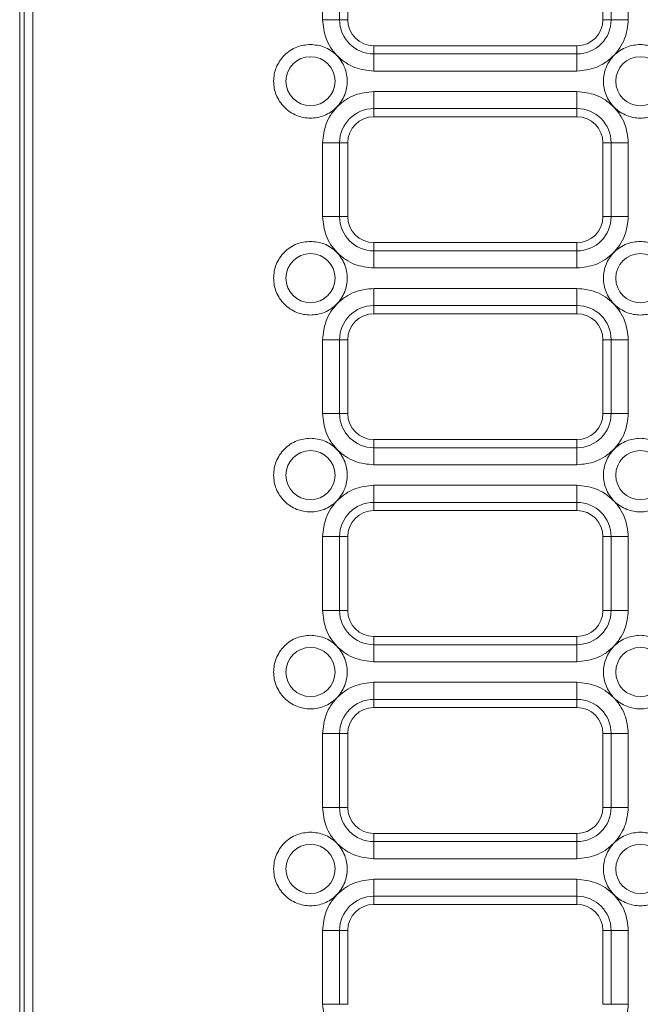
# Model space of a CAD drawing. Units: millimetres. Extents: x -25 to 708, y -35 to 715.
# Drawn here: x 350 to 386, y 588 to 644 of the extents above; entities that cross this region are included whole.
import ezdxf

# ---------------------------------------------------------------- set-up
doc = ezdxf.new("R2010")
doc.units = ezdxf.units.MM

msp = doc.modelspace()

# ---------------------------------------------------------------- linework, layer by layer
at = {"color": 7, "linetype": 'Continuous', "lineweight": 15}
for p, q in [((349.966, 713.7881), (349.966, 465.7824)), ((350.2323, 713.5218), (350.2323, 466.0487)), ((350.7304, 466.0487), (350.7304, 713.5218)), ((367.4098, 648.6148), (367.4098, 644.3648)), ((368.3946, 648.6148), (368.3946, 644.3648)), ((368.866, 644.3648), (368.866, 648.6148)), ((383.566, 648.6148), (383.566, 644.3648)), ((384.0375, 644.3648), (384.0375, 648.6148)), ((385.0223, 644.3648), (385.0223, 648.6148)), ((367.4098, 644.3648), (368.3946, 644.3648)), ((368.3946, 644.3648), (368.866, 644.3648)), ((383.566, 644.3648), (384.0375, 644.3648)), ((385.0223, 644.3648), (384.0375, 644.3648)), ((370.366, 642.8648), (370.366, 642.3934)), ((382.066, 642.8648), (370.366, 642.8648)), ((382.066, 642.3934), (382.066, 642.8648)), ((370.366, 642.3934), (382.066, 642.3934)), ((370.366, 641.4086), (370.366, 642.3934)), ((382.066, 641.4086), (382.066, 642.3934)), ((370.366, 641.4086), (382.066, 641.4086)), ((382.066, 640.2302), (370.366, 640.2302)), ((370.366, 639.2453), (370.366, 640.2302)), ((382.066, 640.2302), (382.066, 639.2453)), ((382.066, 639.2453), (370.366, 639.2453)), ((370.366, 639.2453), (370.366, 638.7739)), ((382.066, 638.7739), (382.066, 639.2453)), ((370.366, 638.7739), (382.066, 638.7739)), ((367.4098, 637.2739), (367.4098, 633.0239)), ((367.4098, 637.2739), (368.3946, 637.2739)), ((368.3946, 637.2739), (368.3946, 633.0239)), ((368.866, 637.2739), (368.3946, 637.2739)), ((368.866, 633.0239), (368.866, 637.2739)), ((384.0375, 637.2739), (383.566, 637.2739)), ((383.566, 637.2739), (383.566, 633.0239)), ((384.0375, 633.0239), (384.0375, 637.2739)), ((385.0223, 637.2739), (384.0375, 637.2739)), ((385.0223, 633.0239), (385.0223, 637.2739)), ((367.4098, 633.0239), (368.3946, 633.0239)), ((368.3946, 633.0239), (368.866, 633.0239)), ((383.566, 633.0239), (384.0375, 633.0239)), ((385.0223, 633.0239), (384.0375, 633.0239)), ((370.366, 631.5239), (370.366, 631.0525)), ((382.066, 631.5239), (370.366, 631.5239)), ((382.066, 631.0525), (382.066, 631.5239)), ((370.366, 631.0525), (382.066, 631.0525)), ((370.366, 630.0677), (370.366, 631.0525)), ((382.066, 630.0677), (382.066, 631.0525)), ((370.366, 630.0677), (382.066, 630.0677)), ((382.066, 628.8892), (370.366, 628.8892)), ((370.366, 627.9044), (370.366, 628.8892)), ((382.066, 628.8892), (382.066, 627.9044)), ((382.066, 627.9044), (370.366, 627.9044)), ((370.366, 627.9044), (370.366, 627.433)), ((382.066, 627.433), (382.066, 627.9044)), ((370.366, 627.433), (382.066, 627.433)), ((367.4098, 625.933), (367.4098, 621.683)), ((367.4098, 625.933), (368.3946, 625.933)), ((368.3946, 625.933), (368.3946, 621.683)), ((368.866, 625.933), (368.3946, 625.933)), ((368.866, 621.683), (368.866, 625.933)), ((384.0375, 625.933), (383.566, 625.933)), ((383.566, 625.933), (383.566, 621.683)), ((384.0375, 621.683), (384.0375, 625.933)), ((385.0223, 625.933), (384.0375, 625.933)), ((385.0223, 621.683), (385.0223, 625.933)), ((367.4098, 621.683), (368.3946, 621.683)), ((368.3946, 621.683), (368.866, 621.683)), ((383.566, 621.683), (384.0375, 621.683)), ((385.0223, 621.683), (384.0375, 621.683)), ((370.366, 620.183), (370.366, 619.7116)), ((382.066, 620.183), (370.366, 620.183)), ((382.066, 619.7116), (382.066, 620.183)), ((370.366, 619.7116), (382.066, 619.7116)), ((370.366, 618.7268), (370.366, 619.7116)), ((382.066, 618.7268), (382.066, 619.7116)), ((370.366, 618.7268), (382.066, 618.7268)), ((382.066, 617.5483), (370.366, 617.5483)), ((370.366, 616.5635), (370.366, 617.5483)), ((382.066, 617.5483), (382.066, 616.5635)), ((382.066, 616.5635), (370.366, 616.5635)), ((370.366, 616.5635), (370.366, 616.0921)), ((382.066, 616.0921), (382.066, 616.5635)), ((370.366, 616.0921), (382.066, 616.0921)), ((367.4098, 614.5921), (367.4098, 610.3421)), ((367.4098, 614.5921), (368.3946, 614.5921)), ((368.3946, 614.5921), (368.3946, 610.3421)), ((368.866, 614.5921), (368.3946, 614.5921)), ((368.866, 610.3421), (368.866, 614.5921)), ((384.0375, 614.5921), (383.566, 614.5921)), ((383.566, 614.5921), (383.566, 610.3421)), ((384.0375, 610.3421), (384.0375, 614.5921)), ((385.0223, 614.5921), (384.0375, 614.5921)), ((385.0223, 610.3421), (385.0223, 614.5921)), ((367.4098, 610.3421), (368.3946, 610.3421)), ((368.3946, 610.3421), (368.866, 610.3421)), ((383.566, 610.3421), (384.0375, 610.3421)), ((385.0223, 610.3421), (384.0375, 610.3421)), ((370.366, 608.8421), (370.366, 608.3707)), ((382.066, 608.8421), (370.366, 608.8421)), ((382.066, 608.3707), (382.066, 608.8421)), ((370.366, 608.3707), (382.066, 608.3707)), ((370.366, 607.3858), (370.366, 608.3707)), ((382.066, 607.3858), (382.066, 608.3707)), ((370.366, 607.3858), (382.066, 607.3858)), ((382.066, 606.2074), (370.366, 606.2074)), ((370.366, 605.2226), (370.366, 606.2074)), ((382.066, 606.2074), (382.066, 605.2226)), ((382.066, 605.2226), (370.366, 605.2226)), ((370.366, 605.2226), (370.366, 604.7512)), ((382.066, 604.7512), (382.066, 605.2226)), ((370.366, 604.7512), (382.066, 604.7512)), ((367.4098, 603.2512), (367.4098, 599.0012)), ((367.4098, 603.2512), (368.3946, 603.2512)), ((368.3946, 603.2512), (368.3946, 599.0012)), ((368.866, 603.2512), (368.3946, 603.2512)), ((368.866, 599.0012), (368.866, 603.2512)), ((384.0375, 603.2512), (383.566, 603.2512)), ((383.566, 603.2512), (383.566, 599.0012)), ((384.0375, 599.0012), (384.0375, 603.2512)), ((385.0223, 603.2512), (384.0375, 603.2512)), ((385.0223, 599.0012), (385.0223, 603.2512)), ((367.4098, 599.0012), (368.3946, 599.0012)), ((368.3946, 599.0012), (368.866, 599.0012)), ((383.566, 599.0012), (384.0375, 599.0012)), ((385.0223, 599.0012), (384.0375, 599.0012)), ((370.366, 597.5012), (370.366, 597.0297)), ((382.066, 597.5012), (370.366, 597.5012)), ((382.066, 597.0297), (382.066, 597.5012)), ((370.366, 597.0297), (382.066, 597.0297)), ((370.366, 596.0449), (370.366, 597.0297)), ((382.066, 596.0449), (382.066, 597.0297)), ((370.366, 596.0449), (382.066, 596.0449)), ((382.066, 594.8665), (370.366, 594.8665)), ((370.366, 594.8665), (370.366, 593.8817)), ((382.066, 594.8665), (382.066, 593.8817)), ((382.066, 593.8817), (370.366, 593.8817)), ((370.366, 593.8817), (370.366, 593.4103)), ((382.066, 593.4103), (382.066, 593.8817)), ((370.366, 593.4103), (382.066, 593.4103)), ((367.4098, 591.9103), (367.4098, 587.6603)), ((368.3946, 591.9103), (367.4098, 591.9103)), ((368.3946, 591.9103), (368.3946, 587.6603)), ((368.866, 591.9103), (368.3946, 591.9103)), ((368.866, 587.6603), (368.866, 591.9103)), ((384.0375, 591.9103), (383.566, 591.9103)), ((383.566, 591.9103), (383.566, 587.6603)), ((385.0223, 591.9103), (384.0375, 591.9103)), ((384.0375, 587.6603), (384.0375, 591.9103)), ((385.0223, 587.6603), (385.0223, 591.9103)), ((367.4098, 587.6603), (368.3946, 587.6603)), ((368.3946, 587.6603), (368.866, 587.6603)), ((383.566, 587.6603), (384.0375, 587.6603)), ((385.0223, 587.6603), (384.0375, 587.6603))]:
    msp.add_line(p, q, dxfattribs=at)
for centre in [(366.716, 640.8194), (385.716, 640.8194), (366.716, 629.4785), (385.716, 629.4785), (366.716, 618.1375), (385.716, 618.1375), (366.716, 606.7966), (385.716, 606.7966), (366.716, 595.4557), (385.716, 595.4557)]:
    msp.add_circle(centre, 1.4142, dxfattribs=at)
for centre, radius, start, end in [((370.366, 644.3648), 1.9714, 180, 270), ((370.366, 644.3648), 1.5, 180, 270), ((382.066, 644.3648), 1.9714, 270, 0), ((382.066, 644.3648), 1.5, 270, 0), ((370.366, 637.2739), 1.9714, 90, 180), ((382.066, 637.2739), 1.9714, 0, 90), ((370.366, 637.2739), 1.5, 90, 180), ((382.066, 637.2739), 1.5, 0, 90), ((370.366, 633.0239), 1.9714, 180, 270), ((370.366, 633.0239), 1.5, 180, 270), ((382.066, 633.0239), 1.9714, 270, 0), ((382.066, 633.0239), 1.5, 270, 0), ((370.366, 625.933), 1.9714, 90, 180), ((382.066, 625.933), 1.9714, 0, 90), ((370.366, 625.933), 1.5, 90, 180), ((382.066, 625.933), 1.5, 0, 90), ((370.366, 621.683), 1.9714, 180, 270), ((370.366, 621.683), 1.5, 180, 270), ((382.066, 621.683), 1.9714, 270, 0), ((382.066, 621.683), 1.5, 270, 0), ((370.366, 614.5921), 1.9714, 90, 180), ((382.066, 614.5921), 1.9714, 0, 90), ((370.366, 614.5921), 1.5, 90, 180), ((382.066, 614.5921), 1.5, 0, 90), ((370.366, 610.3421), 1.9714, 180, 270), ((370.366, 610.3421), 1.5, 180, 270), ((382.066, 610.3421), 1.9714, 270, 0), ((382.066, 610.3421), 1.5, 270, 0), ((370.366, 603.2512), 1.9714, 90, 180), ((382.066, 603.2512), 1.9714, 0, 90), ((370.366, 603.2512), 1.5, 90, 180), ((382.066, 603.2512), 1.5, 0, 90), ((370.366, 599.0012), 1.9714, 180, 270), ((370.366, 599.0012), 1.5, 180, 270), ((382.066, 599.0012), 1.9714, 270, 0), ((382.066, 599.0012), 1.5, 270, 0), ((370.366, 591.9103), 1.9714, 90, 180), ((382.066, 591.9103), 1.9714, 0, 90), ((370.366, 591.9103), 1.5, 90, 180), ((382.066, 591.9103), 1.5, 0, 90)]:
    msp.add_arc(centre, radius, start, end, dxfattribs=at)
for points, knots in [([(367.4098, 644.3648), (367.4493, 643.9929), (367.51, 643.4209), (367.8787, 642.7326), (368.2602, 642.259), (368.7338, 641.8774), (369.4221, 641.5088), (369.9941, 641.4481), (370.366, 641.4086)], [0, 0, 0, 0, 0.2394572, 0.3683607, 0.4999998, 0.6316394, 0.7605435, 1, 1, 1, 1]), ([(382.066, 641.4086), (382.4379, 641.4481), (383.01, 641.5088), (383.6982, 641.8774), (384.1719, 642.259), (384.5534, 642.7326), (384.922, 643.4209), (384.9828, 643.9929), (385.0223, 644.3648)], [0, 0, 0, 0, 0.2394571, 0.3683605, 0.5, 0.6316395, 0.7605429, 1, 1, 1, 1]), ([(366.716, 642.9407), (366.9829, 642.9123), (367.3933, 642.8688), (367.8874, 642.6042), (368.2267, 642.3304), (368.5023, 641.9906), (368.7585, 641.4967), (368.8886, 640.8193), (368.7585, 640.1421), (368.5023, 639.648), (368.2267, 639.3087), (367.8874, 639.0331), (367.3933, 638.7769), (366.716, 638.6468), (366.0387, 638.7769), (365.5447, 639.0331), (365.2053, 639.3087), (364.9298, 639.648), (364.6735, 640.1421), (364.5435, 640.8193), (364.6735, 641.4967), (364.9298, 641.9906), (365.2053, 642.3304), (365.5447, 642.6042), (366.0387, 642.8688), (366.4492, 642.9123), (366.716, 642.9407)], [0, 0, 0, 0, 0.05986421, 0.09209024, 0.12500007, 0.1579099, 0.19013581, 0.25000006, 0.30986432, 0.34209022, 0.37500006, 0.40790989, 0.44013579, 0.5, 0.55986421, 0.59209011, 0.62499994, 0.65790978, 0.69013568, 0.74999994, 0.80986419, 0.8420901, 0.87499993, 0.90790976, 0.94013579, 1, 1, 1, 1]), ([(385.716, 642.9407), (385.9829, 642.9123), (386.3933, 642.8688), (386.8874, 642.6042), (387.2267, 642.3305), (387.5023, 641.9906), (387.7585, 641.4967), (387.8886, 640.8193), (387.7585, 640.1421), (387.5023, 639.648), (387.2267, 639.3087), (386.8874, 639.0331), (386.3933, 638.7769), (385.716, 638.6468), (385.0387, 638.7769), (384.5447, 639.0331), (384.2053, 639.3087), (383.9298, 639.648), (383.6735, 640.1421), (383.5435, 640.8193), (383.6735, 641.4967), (383.9298, 641.9906), (384.2053, 642.3304), (384.5447, 642.6042), (385.0387, 642.8688), (385.4492, 642.9123), (385.716, 642.9407)], [0, 0, 0, 0, 0.0598642, 0.0920902, 0.1250001, 0.1579097, 0.1901358, 0.25, 0.3098642, 0.3420903, 0.3749999, 0.4079097, 0.4401356, 0.4999998, 0.5598641, 0.59209, 0.6249998, 0.6579096, 0.6901357, 0.7499999, 0.8098641, 0.8420901, 0.8749999, 0.9079098, 0.9401358, 1, 1, 1, 1]), ([(370.366, 640.2302), (369.9941, 640.1907), (369.4221, 640.1299), (368.7338, 639.7613), (368.2602, 639.3797), (367.8787, 638.9061), (367.51, 638.2179), (367.4493, 637.6458), (367.4098, 637.2739)], [0, 0, 0, 0, 0.2394564, 0.3683606, 0.4999996, 0.6316386, 0.7605428, 1, 1, 1, 1]), ([(385.0223, 637.2739), (384.9828, 637.6458), (384.922, 638.2179), (384.5534, 638.9061), (384.1719, 639.3797), (383.6982, 639.7613), (383.01, 640.1299), (382.4379, 640.1907), (382.066, 640.2302)], [0, 0, 0, 0, 0.23945706, 0.36836114, 0.50000061, 0.63163957, 0.76054294, 1, 1, 1, 1]), ([(367.4098, 633.0239), (367.4493, 632.652), (367.51, 632.0799), (367.8787, 631.3917), (368.2602, 630.9181), (368.7338, 630.5365), (369.4221, 630.1679), (369.9941, 630.1072), (370.366, 630.0677)], [0, 0, 0, 0, 0.2394572, 0.3683607, 0.4999998, 0.6316394, 0.7605435, 1, 1, 1, 1]), ([(382.066, 630.0677), (382.4379, 630.1072), (383.01, 630.1679), (383.6982, 630.5365), (384.1719, 630.9181), (384.5534, 631.3917), (384.922, 632.0799), (384.9828, 632.652), (385.0223, 633.0239)], [0, 0, 0, 0, 0.2394571, 0.3683605, 0.5, 0.6316395, 0.7605429, 1, 1, 1, 1]), ([(366.716, 631.5998), (366.9829, 631.5714), (367.3933, 631.5278), (367.8874, 631.2633), (368.2267, 630.9895), (368.5023, 630.6497), (368.7585, 630.1558), (368.8886, 629.4784), (368.7585, 628.8011), (368.5023, 628.3071), (368.2267, 627.9677), (367.8874, 627.6922), (367.3933, 627.436), (366.716, 627.3059), (366.0387, 627.436), (365.5447, 627.6922), (365.2053, 627.9677), (364.9298, 628.3071), (364.6735, 628.8011), (364.5435, 629.4784), (364.6735, 630.1558), (364.9298, 630.6497), (365.2053, 630.9895), (365.5447, 631.2633), (366.0387, 631.5278), (366.4492, 631.5714), (366.716, 631.5998)], [0, 0, 0, 0, 0.05986426, 0.09209016, 0.125, 0.15790984, 0.19013574, 0.25, 0.30986426, 0.34209016, 0.375, 0.40790984, 0.44013574, 0.5, 0.55986426, 0.59209016, 0.625, 0.65790984, 0.69013574, 0.75, 0.80986426, 0.84209016, 0.875, 0.90790984, 0.94013574, 1, 1, 1, 1]), ([(385.716, 631.5998), (385.9829, 631.5714), (386.3933, 631.5278), (386.8874, 631.2633), (387.2267, 630.9895), (387.5023, 630.6497), (387.7585, 630.1558), (387.8886, 629.4784), (387.7585, 628.8011), (387.5023, 628.3071), (387.2267, 627.9677), (386.8874, 627.6922), (386.3933, 627.436), (385.716, 627.3059), (385.0387, 627.436), (384.5447, 627.6922), (384.2053, 627.9677), (383.9298, 628.3071), (383.6735, 628.8011), (383.5435, 629.4784), (383.6735, 630.1558), (383.9298, 630.6497), (384.2053, 630.9895), (384.5447, 631.2633), (385.0387, 631.5278), (385.4492, 631.5714), (385.716, 631.5998)], [0, 0, 0, 0, 0.0598643, 0.0920902, 0.125, 0.1579097, 0.1901357, 0.2499999, 0.3098642, 0.3420902, 0.3749998, 0.4079097, 0.4401356, 0.4999998, 0.5598641, 0.59209, 0.6249998, 0.6579097, 0.6901357, 0.7499999, 0.8098641, 0.8420902, 0.875, 0.9079098, 0.9401357, 1, 1, 1, 1]), ([(370.366, 628.8892), (369.9941, 628.8498), (369.4221, 628.789), (368.7338, 628.4204), (368.2602, 628.0388), (367.8787, 627.5652), (367.51, 626.877), (367.4493, 626.3049), (367.4098, 625.933)], [0, 0, 0, 0, 0.2394564, 0.3683606, 0.4999996, 0.6316386, 0.7605428, 1, 1, 1, 1]), ([(385.0223, 625.933), (384.9828, 626.3049), (384.922, 626.877), (384.5534, 627.5652), (384.1719, 628.0388), (383.6982, 628.4204), (383.01, 628.789), (382.4379, 628.8498), (382.066, 628.8892)], [0, 0, 0, 0, 0.23945706, 0.36836114, 0.50000061, 0.63163957, 0.76054294, 1, 1, 1, 1]), ([(367.4098, 621.683), (367.4493, 621.3111), (367.51, 620.739), (367.8787, 620.0508), (368.2602, 619.5772), (368.7338, 619.1956), (369.4221, 618.827), (369.9941, 618.7662), (370.366, 618.7268)], [0, 0, 0, 0, 0.2394572, 0.368361, 0.5000001, 0.6316394, 0.7605436, 1, 1, 1, 1]), ([(382.066, 618.7268), (382.4379, 618.7662), (383.01, 618.827), (383.6982, 619.1956), (384.1719, 619.5772), (384.5534, 620.0508), (384.922, 620.739), (384.9828, 621.3111), (385.0223, 621.683)], [0, 0, 0, 0, 0.2394571, 0.3683605, 0.4999997, 0.6316392, 0.7605429, 1, 1, 1, 1]), ([(366.716, 620.2589), (366.9829, 620.2305), (367.3933, 620.1869), (367.8874, 619.9224), (368.2267, 619.6486), (368.5023, 619.3088), (368.7585, 618.8149), (368.8886, 618.1375), (368.7585, 617.4602), (368.5023, 616.9662), (368.2267, 616.6268), (367.8874, 616.3513), (367.3933, 616.095), (366.716, 615.965), (366.0387, 616.095), (365.5447, 616.3513), (365.2053, 616.6268), (364.9298, 616.9662), (364.6735, 617.4602), (364.5435, 618.1375), (364.6735, 618.8149), (364.9298, 619.3088), (365.2053, 619.6486), (365.5447, 619.9224), (366.0387, 620.1869), (366.4492, 620.2305), (366.716, 620.2589)], [0, 0, 0, 0, 0.0598642, 0.0920902, 0.125, 0.1579098, 0.1901357, 0.25, 0.3098643, 0.3420902, 0.375, 0.4079098, 0.4401358, 0.5, 0.5598642, 0.5920902, 0.625, 0.6579098, 0.6901357, 0.75, 0.8098643, 0.8420902, 0.875, 0.9079098, 0.9401358, 1, 1, 1, 1]), ([(385.716, 620.2589), (385.9829, 620.2305), (386.3933, 620.1869), (386.8874, 619.9224), (387.2267, 619.6486), (387.5023, 619.3088), (387.7585, 618.8149), (387.8886, 618.1375), (387.7585, 617.4602), (387.5023, 616.9662), (387.2267, 616.6268), (386.8874, 616.3513), (386.3933, 616.095), (385.716, 615.965), (385.0387, 616.095), (384.5447, 616.3513), (384.2053, 616.6268), (383.9298, 616.9662), (383.6735, 617.4602), (383.5435, 618.1375), (383.6735, 618.8149), (383.9298, 619.3088), (384.2053, 619.6486), (384.5447, 619.9224), (385.0387, 620.1869), (385.4492, 620.2305), (385.716, 620.2589)], [0, 0, 0, 0, 0.0598642, 0.0920902, 0.125, 0.1579096, 0.1901357, 0.2499999, 0.3098641, 0.3420902, 0.3749998, 0.4079097, 0.4401356, 0.4999998, 0.5598641, 0.59209, 0.6249999, 0.6579097, 0.6901357, 0.7499999, 0.8098641, 0.8420902, 0.875, 0.9079098, 0.9401358, 1, 1, 1, 1]), ([(370.366, 617.5483), (369.9941, 617.5088), (369.4221, 617.4481), (368.7338, 617.0795), (368.2602, 616.6979), (367.8787, 616.2243), (367.51, 615.5361), (367.4493, 614.964), (367.4098, 614.5921)], [0, 0, 0, 0, 0.2394565, 0.3683605, 0.4999999, 0.6316389, 0.7605428, 1, 1, 1, 1]), ([(385.0223, 614.5921), (384.9828, 614.964), (384.922, 615.5361), (384.5534, 616.2243), (384.1719, 616.6979), (383.6982, 617.0795), (383.01, 617.4481), (382.4379, 617.5088), (382.066, 617.5483)], [0, 0, 0, 0, 0.2394571, 0.3683609, 0.5000004, 0.6316396, 0.7605428, 1, 1, 1, 1]), ([(367.4098, 610.3421), (367.4493, 609.9702), (367.51, 609.3981), (367.8787, 608.7099), (368.2602, 608.2363), (368.7338, 607.8547), (369.4221, 607.4861), (369.9941, 607.4253), (370.366, 607.3858)], [0, 0, 0, 0, 0.2394569, 0.3683608, 0.4999999, 0.6316392, 0.7605435, 1, 1, 1, 1]), ([(382.066, 607.3858), (382.4379, 607.4253), (383.01, 607.4861), (383.6982, 607.8547), (384.1719, 608.2363), (384.5534, 608.7099), (384.922, 609.3981), (384.9828, 609.9702), (385.0223, 610.3421)], [0, 0, 0, 0, 0.2394572, 0.3683606, 0.4999999, 0.6316394, 0.7605432, 1, 1, 1, 1]), ([(366.716, 608.918), (366.9829, 608.8896), (367.3933, 608.846), (367.8874, 608.5815), (368.2267, 608.3077), (368.5023, 607.9679), (368.7585, 607.474), (368.8886, 606.7966), (368.7585, 606.1193), (368.5023, 605.6253), (368.2267, 605.2859), (367.8874, 605.0104), (367.3933, 604.7541), (366.716, 604.6241), (366.0387, 604.7541), (365.5447, 605.0104), (365.2053, 605.2859), (364.9298, 605.6253), (364.6735, 606.1193), (364.5435, 606.7966), (364.6735, 607.474), (364.9298, 607.9679), (365.2053, 608.3077), (365.5447, 608.5815), (366.0387, 608.846), (366.4492, 608.8896), (366.716, 608.918)], [0, 0, 0, 0, 0.0598642, 0.0920902, 0.125, 0.1579099, 0.1901357, 0.25, 0.3098642, 0.3420901, 0.375, 0.4079098, 0.4401358, 0.5, 0.5598642, 0.5920902, 0.625, 0.6579099, 0.6901358, 0.75, 0.8098643, 0.8420901, 0.875, 0.9079098, 0.9401358, 1, 1, 1, 1]), ([(385.716, 608.918), (385.9829, 608.8896), (386.3933, 608.846), (386.8874, 608.5815), (387.2267, 608.3077), (387.5023, 607.9679), (387.7585, 607.474), (387.8886, 606.7966), (387.7585, 606.1193), (387.5023, 605.6253), (387.2267, 605.2859), (386.8874, 605.0104), (386.3933, 604.7541), (385.716, 604.6241), (385.0387, 604.7541), (384.5447, 605.0104), (384.2053, 605.2859), (383.9298, 605.6253), (383.6735, 606.1193), (383.5435, 606.7966), (383.6735, 607.474), (383.9298, 607.9679), (384.2053, 608.3077), (384.5447, 608.5815), (385.0387, 608.846), (385.4492, 608.8896), (385.716, 608.918)], [0, 0, 0, 0, 0.0598642, 0.0920902, 0.125, 0.1579098, 0.1901357, 0.2499999, 0.3098641, 0.3420902, 0.3749999, 0.4079096, 0.4401356, 0.4999998, 0.5598641, 0.5920901, 0.6249998, 0.6579097, 0.6901357, 0.75, 0.8098642, 0.8420901, 0.875, 0.9079098, 0.9401358, 1, 1, 1, 1]), ([(370.366, 606.2074), (369.9941, 606.1679), (369.4221, 606.1072), (368.7338, 605.7386), (368.2602, 605.357), (367.8787, 604.8834), (367.51, 604.1951), (367.4493, 603.6231), (367.4098, 603.2512)], [0, 0, 0, 0, 0.2394566, 0.3683606, 0.5000001, 0.6316392, 0.7605431, 1, 1, 1, 1]), ([(385.0223, 603.2512), (384.9828, 603.6231), (384.922, 604.1951), (384.5534, 604.8834), (384.1719, 605.357), (383.6982, 605.7386), (383.01, 606.1072), (382.4379, 606.1679), (382.066, 606.2074)], [0, 0, 0, 0, 0.23945678, 0.36836057, 0.5000001, 0.6316395, 0.76054275, 1, 1, 1, 1]), ([(367.4098, 599.0012), (367.4493, 598.6293), (367.51, 598.0572), (367.8787, 597.369), (368.2602, 596.8953), (368.7338, 596.5138), (369.4221, 596.1452), (369.9941, 596.0844), (370.366, 596.0449)], [0, 0, 0, 0, 0.2394569, 0.3683609, 0.5, 0.6316393, 0.7605435, 1, 1, 1, 1]), ([(382.066, 596.0449), (382.4379, 596.0844), (383.01, 596.1452), (383.6982, 596.5138), (384.1719, 596.8953), (384.5534, 597.369), (384.922, 598.0572), (384.9828, 598.6293), (385.0223, 599.0012)], [0, 0, 0, 0, 0.2394572, 0.3683605, 0.4999998, 0.6316393, 0.7605432, 1, 1, 1, 1]), ([(366.716, 597.577), (366.9829, 597.5487), (367.3933, 597.5051), (367.8874, 597.2406), (368.2267, 596.9668), (368.5023, 596.627), (368.7585, 596.1331), (368.8886, 595.4557), (368.7585, 594.7784), (368.5023, 594.2844), (368.2267, 593.945), (367.8874, 593.6695), (367.3933, 593.4132), (366.716, 593.2832), (366.0387, 593.4132), (365.5447, 593.6695), (365.2053, 593.945), (364.9298, 594.2844), (364.6735, 594.7784), (364.5435, 595.4557), (364.6735, 596.1331), (364.9298, 596.627), (365.2053, 596.9668), (365.5447, 597.2406), (366.0387, 597.5051), (366.4492, 597.5487), (366.716, 597.577)], [0, 0, 0, 0, 0.0598642, 0.0920902, 0.125, 0.1579099, 0.1901357, 0.25, 0.3098643, 0.3420901, 0.375, 0.4079098, 0.4401358, 0.5, 0.5598642, 0.5920902, 0.625, 0.6579099, 0.6901357, 0.75, 0.8098643, 0.8420901, 0.875, 0.9079098, 0.9401358, 1, 1, 1, 1]), ([(385.716, 597.577), (385.9829, 597.5487), (386.3933, 597.5051), (386.8874, 597.2406), (387.2267, 596.9668), (387.5023, 596.627), (387.7585, 596.1331), (387.8886, 595.4557), (387.7585, 594.7784), (387.5023, 594.2844), (387.2267, 593.945), (386.8874, 593.6695), (386.3933, 593.4132), (385.716, 593.2832), (385.0387, 593.4132), (384.5447, 593.6695), (384.2053, 593.945), (383.9298, 594.2844), (383.6735, 594.7784), (383.5435, 595.4557), (383.6735, 596.1331), (383.9298, 596.627), (384.2053, 596.9668), (384.5447, 597.2406), (385.0387, 597.5051), (385.4492, 597.5487), (385.716, 597.577)], [0, 0, 0, 0, 0.0598642, 0.0920902, 0.125, 0.1579097, 0.1901357, 0.2499999, 0.3098642, 0.3420901, 0.3749999, 0.4079096, 0.4401356, 0.4999998, 0.5598641, 0.5920901, 0.6249998, 0.6579097, 0.6901357, 0.7499999, 0.8098641, 0.8420901, 0.875, 0.9079098, 0.9401358, 1, 1, 1, 1]), ([(370.366, 594.8665), (369.9941, 594.827), (369.4221, 594.7663), (368.7338, 594.3976), (368.2602, 594.0161), (367.8787, 593.5425), (367.51, 592.8542), (367.4493, 592.2822), (367.4098, 591.9103)], [0, 0, 0, 0, 0.2394565, 0.3683607, 0.5, 0.6316391, 0.7605431, 1, 1, 1, 1]), ([(385.0223, 591.9103), (384.9828, 592.2822), (384.922, 592.8542), (384.5534, 593.5425), (384.1719, 594.0161), (383.6982, 594.3976), (383.01, 594.7663), (382.4379, 594.827), (382.066, 594.8665)], [0, 0, 0, 0, 0.2394568, 0.3683606, 0.5000002, 0.6316395, 0.7605428, 1, 1, 1, 1]), ([(367.4098, 587.6603), (367.4493, 587.2884), (367.51, 586.7163), (367.8787, 586.0281), (368.2602, 585.5544), (368.7338, 585.1729), (369.4221, 584.8043), (369.9941, 584.7435), (370.366, 584.704)], [0, 0, 0, 0, 0.23945689, 0.36836088, 0.50000001, 0.63163935, 0.76054346, 1, 1, 1, 1]), ([(382.066, 584.704), (382.4379, 584.7435), (383.01, 584.8043), (383.6982, 585.1729), (384.1719, 585.5544), (384.5534, 586.028), (384.922, 586.7163), (384.9828, 587.2884), (385.0223, 587.6603)], [0, 0, 0, 0, 0.2394572, 0.3683605, 0.4999998, 0.6316393, 0.7605432, 1, 1, 1, 1])]:
    msp.add_open_spline(points, degree=3, knots=knots, dxfattribs=at)

doc.saveas('drawing.dxf')
